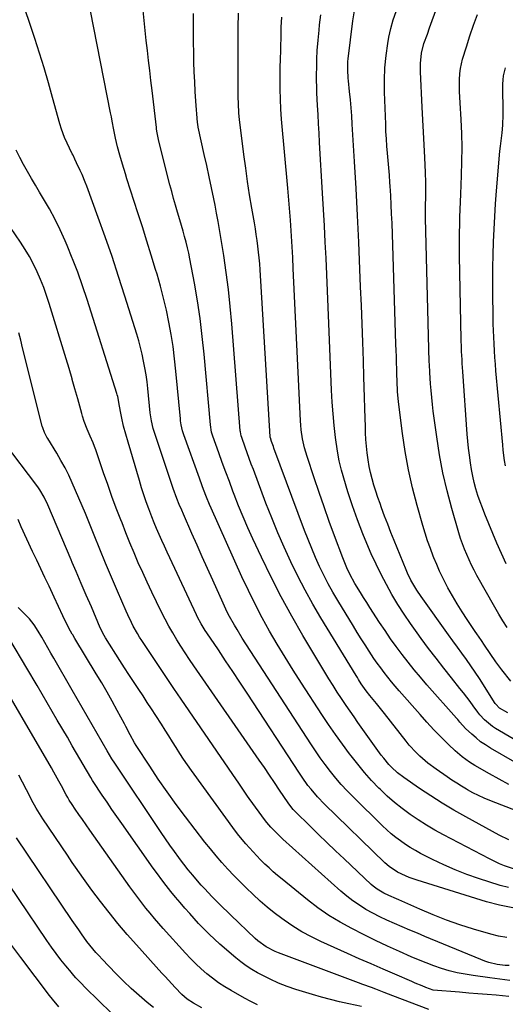
# Model space of a CAD drawing. Units: inches. Extents: x 1895298 to 1900614, y 453741 to 459004.
# Drawn here: x 1897932 to 1898153, y 457005 to 457452 of the extents above; entities that cross this region are included whole.
import ezdxf

# ---------------------------------------------------------------- set-up
doc = ezdxf.new("R2010")
doc.units = ezdxf.units.IN
doc.header["$MEASUREMENT"] = 0
doc.layers.add('7', color=7, linetype='Continuous')
doc.layers.add('8', color=7, linetype='Continuous')

msp = doc.modelspace()

# ---------------------------------------------------------------- linework, layer by layer
at = {"layer": '7', "color": 18}
for points in [[(1898153.48, 457175.71, 1928), (1898151.51, 457178.74, 1928), (1898149.64, 457181.83, 1928), (1898147.83, 457184.96, 1928), (1898139.78, 457199.42, 1928), (1898138.54, 457201.73, 1928), (1898137.34, 457204.07, 1928), (1898136.21, 457206.45, 1928), (1898135.12, 457208.84, 1928), (1898134.12, 457211.28, 1928), (1898133.18, 457213.73, 1928), (1898132.33, 457216.22, 1928), (1898131.55, 457218.73, 1928), (1898128.35, 457229.73, 1928), (1898126.21, 457237.8, 1928), (1898124.31, 457245.92, 1928), (1898122.78, 457254.12, 1928), (1898121.49, 457262.37, 1928), (1898119.96, 457273.93, 1928), (1898119.58, 457277.06, 1928), (1898119.24, 457280.19, 1928), (1898118.96, 457283.33, 1928), (1898118.72, 457286.48, 1928), (1898118.38, 457291.57, 1928), (1898118.19, 457295.2, 1928), (1898118.15, 457296.41, 1928), (1898116.45, 457361.71, 1928), (1898116.42, 457364.04, 1928), (1898116.47, 457367.53, 1928), (1898116.55, 457371.02, 1928), (1898116.63, 457375.55, 1928), (1898116.62, 457377.84, 1928), (1898116.46, 457382.41, 1928), (1898116.09, 457389.26, 1928), (1898115.78, 457394.97, 1928), (1898115.48, 457400.68, 1928), (1898115.19, 457406.39, 1928), (1898114.9, 457412.11, 1928), (1898114.13, 457428.1, 1928), (1898114.13, 457431.95, 1928), (1898114.64, 457436.62, 1928), (1898115.69, 457440.99, 1928), (1898117.27, 457445.23, 1928), (1898118.31, 457448.07, 1928), (1898124.63, 457465.64, 1928)], [(1898156.83, 457065.99, 1912), (1898152.29, 457067.54, 1912), (1898149.97, 457068.45, 1912), (1898145.45, 457070.59, 1912), (1898124.59, 457081.58, 1912), (1898120.7, 457083.72, 1912), (1898116.86, 457085.96, 1912), (1898113.12, 457088.35, 1912), (1898109.44, 457090.83, 1912), (1898105.87, 457093.48, 1912), (1898102.4, 457096.24, 1912), (1898099.09, 457099.18, 1912), (1898095.87, 457102.24, 1912), (1898095.31, 457102.8, 1912), (1898091.96, 457106.29, 1912), (1898088.71, 457109.87, 1912), (1898085.63, 457113.59, 1912), (1898082.64, 457117.39, 1912), (1898081.91, 457118.37, 1912), (1898078.68, 457122.76, 1912), (1898075.51, 457127.19, 1912), (1898072.43, 457131.69, 1912), (1898069.4, 457136.22, 1912), (1898060.07, 457150.49, 1912), (1898056.33, 457156.32, 1912), (1898052.67, 457162.2, 1912), (1898049.11, 457168.14, 1912), (1898045.63, 457174.13, 1912), (1898042.29, 457180.2, 1912), (1898039.07, 457186.32, 1912), (1898036.03, 457192.54, 1912), (1898033.11, 457198.82, 1912), (1898019.18, 457229.94, 1912), (1898018.44, 457231.62, 1912), (1898017.03, 457235.01, 1912), (1898015.7, 457238.44, 1912), (1898015.05, 457240.16, 1912), (1898013.79, 457243.61, 1912), (1898006.74, 457263.25, 1912), (1898006.17, 457265.02, 1912), (1898005.55, 457267.73, 1912), (1898005.27, 457269.57, 1912), (1898005.17, 457270.49, 1912), (1898003.15, 457292.14, 1912), (1898002.55, 457297.73, 1912), (1898001.83, 457303.31, 1912), (1898000.95, 457308.86, 1912), (1897999.96, 457314.4, 1912), (1897998.81, 457319.9, 1912), (1897997.54, 457325.38, 1912), (1897996.11, 457330.81, 1912), (1897994.56, 457336.22, 1912), (1897993.91, 457338.37, 1912), (1897991.94, 457344.82, 1912), (1897989.94, 457351.27, 1912), (1897987.92, 457357.71, 1912), (1897985.87, 457364.14, 1912), (1897980.91, 457379.55, 1912), (1897980.21, 457381.75, 1912), (1897978.85, 457386.17, 1912), (1897977.63, 457390.28, 1912), (1897976.6, 457394.11, 1912), (1897975.74, 457397.99, 1912), (1897974.99, 457401.85, 1912), (1897974.26, 457405.7, 1912), (1897973.89, 457407.63, 1912), (1897973.51, 457409.55, 1912), (1897964.3, 457455.84, 1912)], [(1898154.2, 457079.35, 1914), (1898149.81, 457081.41, 1914), (1898134.68, 457089.73, 1914), (1898129.33, 457092.77, 1914), (1898124.05, 457095.92, 1914), (1898118.85, 457099.23, 1914), (1898113.73, 457102.64, 1914), (1898106.58, 457107.56, 1914), (1898103.69, 457109.76, 1914), (1898101.02, 457112.22, 1914), (1898099.78, 457113.55, 1914), (1898097.44, 457116.34, 1914), (1898096.35, 457117.79, 1914), (1898085.76, 457132.59, 1914), (1898083.97, 457135.12, 1914), (1898082.19, 457137.66, 1914), (1898080.45, 457140.23, 1914), (1898078.26, 457143.49, 1914), (1898076.33, 457146.43, 1914), (1898074.44, 457149.39, 1914), (1898072.58, 457152.37, 1914), (1898070.76, 457155.38, 1914), (1898060.76, 457172.14, 1914), (1898055.74, 457180.86, 1914), (1898050.9, 457189.68, 1914), (1898046.33, 457198.64, 1914), (1898041.95, 457207.69, 1914), (1898038.05, 457216.07, 1914), (1898035.81, 457221.04, 1914), (1898033.64, 457226.03, 1914), (1898031.57, 457231.07, 1914), (1898029.58, 457236.15, 1914), (1898029.02, 457237.63, 1914), (1898027.38, 457241.99, 1914), (1898025.75, 457246.35, 1914), (1898024.15, 457250.73, 1914), (1898022.57, 457255.11, 1914), (1898019.87, 457262.65, 1914), (1898019.31, 457264.53, 1914), (1898018.77, 457267.76, 1914), (1898015.92, 457299.87, 1914), (1898015.08, 457307.99, 1914), (1898014.1, 457316.09, 1914), (1898012.88, 457324.16, 1914), (1898011.52, 457332.21, 1914), (1898009.51, 457343.13, 1914), (1898008.99, 457345.7, 1914), (1898008.43, 457348.25, 1914), (1898007.79, 457350.78, 1914), (1898007.1, 457353.31, 1914), (1898006.37, 457355.82, 1914), (1898005.63, 457358.33, 1914), (1898004.89, 457360.84, 1914), (1898003.81, 457364.47, 1914), (1898002.92, 457367.55, 1914), (1898002.05, 457370.63, 1914), (1898001.22, 457373.73, 1914), (1898000.41, 457376.83, 1914), (1897995.38, 457396.61, 1914), (1897994.59, 457400.51, 1914), (1897994.36, 457402.09, 1914), (1897994.26, 457402.88, 1914), (1897992.34, 457419.67, 1914), (1897991.82, 457424.21, 1914), (1897991.28, 457428.75, 1914), (1897990.74, 457433.29, 1914), (1897990.18, 457437.82, 1914), (1897989.65, 457442.36, 1914), (1897989.16, 457446.91, 1914), (1897988.73, 457451.46, 1914), (1897988.34, 457456.01, 1914)], [(1898158.43, 457092.08, 1916), (1898145.66, 457097.09, 1916), (1898143.04, 457098.19, 1916), (1898140.46, 457099.36, 1916), (1898137.93, 457100.66, 1916), (1898135.45, 457102.03, 1916), (1898135.03, 457102.27, 1916), (1898132.8, 457103.61, 1916), (1898130.59, 457104.97, 1916), (1898128.41, 457106.39, 1916), (1898126.26, 457107.85, 1916), (1898121.19, 457111.35, 1916), (1898117.44, 457114.15, 1916), (1898113.91, 457117.23, 1916), (1898112.24, 457118.88, 1916), (1898109.08, 457122.33, 1916), (1898107.59, 457124.14, 1916), (1898097.75, 457136.69, 1916), (1898096.57, 457138.18, 1916), (1898094.21, 457141.14, 1916), (1898091.18, 457144.87, 1916), (1898089.55, 457146.95, 1916), (1898087.26, 457150.19, 1916), (1898086.07, 457152.04, 1916), (1898085.48, 457152.98, 1916), (1898084.9, 457153.91, 1916), (1898068.94, 457180.14, 1916), (1898065.28, 457186.38, 1916), (1898061.76, 457192.68, 1916), (1898058.44, 457199.1, 1916), (1898055.25, 457205.59, 1916), (1898052.25, 457212.17, 1916), (1898049.36, 457218.8, 1916), (1898046.63, 457225.5, 1916), (1898044.01, 457232.24, 1916), (1898038.31, 457247.44, 1916), (1898037.36, 457249.98, 1916), (1898036.42, 457252.54, 1916), (1898035.49, 457255.09, 1916), (1898034.57, 457257.65, 1916), (1898033, 457262.05, 1916), (1898032.76, 457262.77, 1916), (1898032.41, 457264.64, 1916), (1898032.37, 457265.02, 1916), (1898028.47, 457313.74, 1916), (1898027.76, 457321.52, 1916), (1898026.93, 457329.29, 1916), (1898025.93, 457337.05, 1916), (1898024.81, 457344.78, 1916), (1898023.56, 457352.84, 1916), (1898022.96, 457356.53, 1916), (1898022.32, 457360.22, 1916), (1898021.62, 457363.9, 1916), (1898020.89, 457367.56, 1916), (1898020.31, 457370.38, 1916), (1898019.25, 457375.44, 1916), (1898018.18, 457380.51, 1916), (1898017.09, 457385.57, 1916), (1898015.99, 457390.63, 1916), (1898013.28, 457402.99, 1916), (1898013.22, 457403.25, 1916), (1898013.08, 457404.04, 1916), (1898013.01, 457404.57, 1916), (1898012.98, 457404.84, 1916), (1898012.96, 457405.1, 1916), (1898012.23, 457414.76, 1916), (1898011.93, 457419.2, 1916), (1898011.67, 457423.64, 1916), (1898011.48, 457428.09, 1916), (1898011.32, 457432.54, 1916), (1898011.22, 457436.99, 1916), (1898011.14, 457441.44, 1916), (1898011.11, 457445.89, 1916), (1898011.11, 457450.34, 1916), (1898011.13, 457454.65, 1916)], [(1898154.3, 457104.41, 1918), (1898149.86, 457106.77, 1918), (1898145.48, 457109.21, 1918), (1898138.83, 457113.07, 1918), (1898136.46, 457114.54, 1918), (1898133.08, 457117, 1918), (1898130.95, 457118.8, 1918), (1898129.93, 457119.74, 1918), (1898126.86, 457122.66, 1918), (1898125.18, 457124.29, 1918), (1898121.88, 457127.61, 1918), (1898120.26, 457129.31, 1918), (1898117.08, 457132.76, 1918), (1898113.95, 457136.25, 1918), (1898104.45, 457147, 1918), (1898102.71, 457149.02, 1918), (1898101, 457151.06, 1918), (1898099.34, 457153.13, 1918), (1898097.7, 457155.23, 1918), (1898096.11, 457157.36, 1918), (1898094.55, 457159.51, 1918), (1898093.03, 457161.7, 1918), (1898090.81, 457165.04, 1918), (1898088.99, 457167.83, 1918), (1898087.19, 457170.65, 1918), (1898085.43, 457173.48, 1918), (1898083.68, 457176.32, 1918), (1898076.64, 457187.93, 1918), (1898074.41, 457191.74, 1918), (1898072.27, 457195.59, 1918), (1898070.26, 457199.51, 1918), (1898068.33, 457203.48, 1918), (1898066.51, 457207.5, 1918), (1898064.76, 457211.55, 1918), (1898063.11, 457215.64, 1918), (1898061.53, 457219.76, 1918), (1898047.64, 457257.27, 1918), (1898047.37, 457257.99, 1918), (1898046.58, 457260.18, 1918), (1898046.01, 457261.86, 1918), (1898045.98, 457262.08, 1918), (1898045.96, 457262.18, 1918), (1898045.95, 457262.29, 1918), (1898041.34, 457338.27, 1918), (1898041.16, 457340.94, 1918), (1898040.94, 457343.6, 1918), (1898040.66, 457346.26, 1918), (1898040.35, 457348.91, 1918), (1898040, 457351.56, 1918), (1898039.63, 457354.2, 1918), (1898039.21, 457356.84, 1918), (1898038.78, 457359.48, 1918), (1898037.6, 457366.29, 1918), (1898036.6, 457372.33, 1918), (1898035.66, 457378.39, 1918), (1898034.81, 457384.45, 1918), (1898034.02, 457390.53, 1918), (1898032.06, 457406.55, 1918), (1898031.76, 457409.4, 1918), (1898031.49, 457413.71, 1918), (1898031.41, 457416.58, 1918), (1898031.39, 457418.01, 1918), (1898031.34, 457428.37, 1918), (1898031.33, 457434.99, 1918), (1898031.35, 457441.6, 1918), (1898031.41, 457448.22, 1918), (1898031.5, 457454.83, 1918)], [(1898156.25, 457125.17, 1922), (1898148.14, 457129.91, 1922), (1898146.82, 457130.75, 1922), (1898143.23, 457133.75, 1922), (1898141.12, 457136.08, 1922), (1898140.14, 457137.31, 1922), (1898138.12, 457140.1, 1922), (1898136.65, 457142.13, 1922), (1898135.16, 457144.14, 1922), (1898133.62, 457146.13, 1922), (1898132.07, 457148.09, 1922), (1898128.17, 457152.92, 1922), (1898124.67, 457157.31, 1922), (1898121.22, 457161.74, 1922), (1898117.82, 457166.21, 1922), (1898114.47, 457170.71, 1922), (1898112.6, 457173.24, 1922), (1898109.59, 457177.49, 1922), (1898106.67, 457181.8, 1922), (1898103.89, 457186.19, 1922), (1898101.2, 457190.65, 1922), (1898098.67, 457195.2, 1922), (1898096.23, 457199.8, 1922), (1898093.96, 457204.48, 1922), (1898091.78, 457209.21, 1922), (1898090.53, 457212.05, 1922), (1898087.93, 457218.29, 1922), (1898085.48, 457224.58, 1922), (1898083.27, 457230.96, 1922), (1898081.2, 457237.4, 1922), (1898078.28, 457247.14, 1922), (1898077.18, 457251.41, 1922), (1898076.43, 457255.76, 1922), (1898075.61, 457262.07, 1922), (1898074.98, 457267.42, 1922), (1898074.45, 457272.78, 1922), (1898074.06, 457278.15, 1922), (1898073.77, 457283.53, 1922), (1898072.55, 457313.88, 1922), (1898072.24, 457321.27, 1922), (1898071.93, 457328.66, 1922), (1898071.62, 457336.05, 1922), (1898071.29, 457343.44, 1922), (1898070.94, 457350.82, 1922), (1898070.58, 457358.21, 1922), (1898070.17, 457365.6, 1922), (1898069.74, 457372.98, 1922), (1898068.36, 457396, 1922), (1898068.11, 457400.23, 1922), (1898067.86, 457404.46, 1922), (1898067.63, 457408.69, 1922), (1898067.4, 457412.92, 1922), (1898067.25, 457415.74, 1922), (1898067.13, 457418.56, 1922), (1898067.04, 457421.38, 1922), (1898067.01, 457424.2, 1922), (1898067.01, 457427.02, 1922), (1898067.04, 457430.07, 1922), (1898067.13, 457433.96, 1922), (1898067.31, 457437.84, 1922), (1898067.72, 457442.55, 1922), (1898068.16, 457447.14, 1922), (1898068.38, 457449.44, 1922), (1898068.84, 457454.03, 1922)], [(1898153.72, 457136.93, 1924), (1898150.03, 457139.14, 1924), (1898148.29, 457140.86, 1924), (1898148, 457141.25, 1924), (1898147.73, 457141.67, 1924), (1898142.76, 457149.63, 1924), (1898140.89, 457152.57, 1924), (1898138.97, 457155.48, 1924), (1898136.99, 457158.34, 1924), (1898134.97, 457161.18, 1924), (1898132.93, 457164, 1924), (1898130.89, 457166.82, 1924), (1898128.85, 457169.65, 1924), (1898126.81, 457172.47, 1924), (1898114.4, 457189.76, 1924), (1898112.43, 457192.66, 1924), (1898111.52, 457194.15, 1924), (1898109.82, 457197.21, 1924), (1898108.3, 457200.37, 1924), (1898107.61, 457201.97, 1924), (1898102.21, 457215.24, 1924), (1898100.73, 457218.94, 1924), (1898099.28, 457222.64, 1924), (1898097.88, 457226.36, 1924), (1898096.5, 457230.1, 1924), (1898095.79, 457232.05, 1924), (1898094.82, 457234.83, 1924), (1898093.9, 457237.61, 1924), (1898093.03, 457240.42, 1924), (1898092.21, 457243.24, 1924), (1898091.49, 457246.08, 1924), (1898090.86, 457248.94, 1924), (1898090.37, 457251.83, 1924), (1898089.95, 457255.01, 1924), (1898089.65, 457258.06, 1924), (1898089.4, 457261.12, 1924), (1898089.23, 457264.19, 1924), (1898089.12, 457267.26, 1924), (1898089.04, 457270.63, 1924), (1898088.91, 457275.39, 1924), (1898088.78, 457280.15, 1924), (1898088.63, 457284.9, 1924), (1898088.47, 457289.66, 1924), (1898088.22, 457296.91, 1924), (1898087.92, 457305.29, 1924), (1898087.62, 457313.68, 1924), (1898087.3, 457322.06, 1924), (1898086.97, 457330.44, 1924), (1898086.65, 457338.5, 1924), (1898086.12, 457350.73, 1924), (1898085.55, 457362.95, 1924), (1898084.91, 457375.17, 1924), (1898084.21, 457387.38, 1924), (1898083.2, 457404.42, 1924), (1898082.95, 457408.11, 1924), (1898082.67, 457411.8, 1924), (1898082.33, 457415.49, 1924), (1898081.96, 457419.17, 1924), (1898081.44, 457424.03, 1924), (1898081.32, 457425.28, 1924), (1898081.1, 457429.07, 1924), (1898081.13, 457431.59, 1924), (1898081.22, 457432.85, 1924), (1898081.34, 457434.1, 1924), (1898083.41, 457451.27, 1924), (1898084.13, 457455.81, 1924)], [(1898155.19, 457151.32, 1926), (1898151.09, 457156.51, 1926), (1898149.7, 457158.33, 1926), (1898148.34, 457160.16, 1926), (1898145.74, 457163.92, 1926), (1898143.2, 457167.74, 1926), (1898141.8, 457169.79, 1926), (1898139.69, 457172.87, 1926), (1898138.99, 457173.9, 1926), (1898135.3, 457179.35, 1926), (1898132.99, 457182.87, 1926), (1898130.76, 457186.44, 1926), (1898128.65, 457190.08, 1926), (1898126.62, 457193.77, 1926), (1898125.79, 457195.33, 1926), (1898124.28, 457198.3, 1926), (1898122.84, 457201.3, 1926), (1898121.49, 457204.35, 1926), (1898120.21, 457207.42, 1926), (1898119.94, 457208.1, 1926), (1898118.63, 457211.55, 1926), (1898117.39, 457215.04, 1926), (1898116.25, 457218.55, 1926), (1898115.19, 457222.09, 1926), (1898112.62, 457231.12, 1926), (1898110.52, 457239.23, 1926), (1898108.66, 457247.39, 1926), (1898107.18, 457255.63, 1926), (1898105.95, 457263.92, 1926), (1898104.17, 457278.21, 1926), (1898103.74, 457282.9, 1926), (1898103.55, 457287.61, 1926), (1898103.45, 457290.75, 1926), (1898103.37, 457293.22, 1926), (1898103.28, 457296.02, 1926), (1898103.19, 457298.83, 1926), (1898103.1, 457301.63, 1926), (1898103.01, 457304.43, 1926), (1898101.22, 457359.38, 1926), (1898101.06, 457363.57, 1926), (1898100.88, 457367.76, 1926), (1898100.65, 457371.95, 1926), (1898100.39, 457376.14, 1926), (1898100.27, 457377.88, 1926), (1898100.04, 457381.19, 1926), (1898099.78, 457384.51, 1926), (1898099.5, 457387.82, 1926), (1898099.2, 457391.13, 1926), (1898098.92, 457394.43, 1926), (1898098.67, 457397.75, 1926), (1898098.49, 457401.06, 1926), (1898098.34, 457404.38, 1926), (1898097.82, 457418.96, 1926), (1898097.79, 457424.5, 1926), (1898098, 457430.01, 1926), (1898098.55, 457435.51, 1926), (1898099.33, 457440.99, 1926), (1898099.83, 457443.89, 1926), (1898100.69, 457447.86, 1926), (1898101.74, 457451.76, 1926), (1898103.1, 457455.57, 1926)], [(1898152.69, 457249.13, 1932), (1898152.31, 457251.52, 1932), (1898151.7, 457256.3, 1932), (1898151.45, 457258.7, 1932), (1898148.4, 457292.35, 1932), (1898148.15, 457295.39, 1932), (1898147.91, 457298.44, 1932), (1898147.72, 457301.48, 1932), (1898147.54, 457304.53, 1932), (1898147.4, 457307.58, 1932), (1898147.29, 457310.63, 1932), (1898147.21, 457313.68, 1932), (1898147.15, 457316.73, 1932), (1898147.01, 457327.71, 1932), (1898146.98, 457333.51, 1932), (1898147.01, 457339.3, 1932), (1898147.13, 457345.09, 1932), (1898147.3, 457350.89, 1932), (1898147.56, 457356.67, 1932), (1898147.87, 457362.46, 1932), (1898148.27, 457368.24, 1932), (1898148.71, 457374.02, 1932), (1898150.22, 457392.04, 1932), (1898150.46, 457394.43, 1932), (1898150.79, 457396.81, 1932), (1898151.25, 457400.38, 1932), (1898151.52, 457403.93, 1932), (1898151.65, 457408.69, 1932), (1898151.56, 457422.58, 1932), (1898151.63, 457424.46, 1932), (1898151.83, 457426.33, 1932), (1898152.68, 457429.99, 1932)], [(1898155.99, 457048.44, 1908), (1898150.06, 457049.55, 1908), (1898144.18, 457051.06, 1908), (1898112.65, 457060.89, 1908), (1898109.04, 457062.18, 1908), (1898107.29, 457062.94, 1908), (1898103.74, 457064.67, 1908), (1898099.96, 457067.12, 1908), (1898097.93, 457068.9, 1908), (1898070.56, 457095.55, 1908), (1898067.41, 457098.8, 1908), (1898064.47, 457102.23, 1908), (1898063.08, 457104.02, 1908), (1898060.42, 457107.68, 1908), (1898059.16, 457109.55, 1908), (1898035.45, 457145.9, 1908), (1898032.21, 457150.83, 1908), (1898028.96, 457155.75, 1908), (1898025.69, 457160.65, 1908), (1898022.4, 457165.55, 1908), (1898017.12, 457173.35, 1908), (1898016.47, 457174.34, 1908), (1898014.6, 457177.36, 1908), (1898012.91, 457180.48, 1908), (1898012.4, 457181.54, 1908), (1898000.35, 457207.34, 1908), (1897999.13, 457209.99, 1908), (1897997.91, 457212.64, 1908), (1897996.72, 457215.3, 1908), (1897995.53, 457217.96, 1908), (1897994.38, 457220.64, 1908), (1897993.26, 457223.33, 1908), (1897992.18, 457226.04, 1908), (1897990.81, 457229.64, 1908), (1897989.66, 457232.82, 1908), (1897988.56, 457236.02, 1908), (1897987.53, 457239.24, 1908), (1897986.54, 457242.48, 1908), (1897981.45, 457259.87, 1908), (1897980.38, 457263.56, 1908), (1897979.36, 457267.26, 1908), (1897978.53, 457270.75, 1908), (1897978.06, 457273.07, 1908), (1897977.57, 457276.28, 1908), (1897976.73, 457280.65, 1908), (1897976.53, 457281.37, 1908), (1897976.32, 457282.08, 1908), (1897962.79, 457324.8, 1908), (1897960.73, 457331, 1908), (1897958.55, 457337.15, 1908), (1897956.2, 457343.24, 1908), (1897956.11, 457343.47, 1908), (1897953.74, 457349.29, 1908), (1897952.83, 457351.41, 1908), (1897950.63, 457356.31, 1908), (1897948.28, 457361.14, 1908), (1897945.74, 457365.87, 1908), (1897943.05, 457370.52, 1908), (1897941.24, 457373.51, 1908), (1897939.38, 457376.63, 1908), (1897937.54, 457379.76, 1908), (1897935.73, 457382.91, 1908), (1897933.95, 457386.08, 1908), (1897932.24, 457389.28, 1908), (1897930.59, 457392.52, 1908)], [(1898153.29, 457034.88, 1906), (1898149.63, 457035.52, 1906), (1898146.01, 457036.41, 1906), (1898138.19, 457038.75, 1906), (1898132.02, 457040.72, 1906), (1898125.91, 457042.86, 1906), (1898119.88, 457045.23, 1906), (1898113.91, 457047.76, 1906), (1898104.33, 457052.04, 1906), (1898103.2, 457052.54, 1906), (1898099.79, 457054.04, 1906), (1898097.54, 457055.09, 1906), (1898094.53, 457056.84, 1906), (1898092.68, 457058.24, 1906), (1898091.81, 457059.01, 1906), (1898079.45, 457070.61, 1906), (1898075.56, 457074.3, 1906), (1898071.68, 457078.01, 1906), (1898067.83, 457081.75, 1906), (1898064.01, 457085.51, 1906), (1898057.3, 457092.14, 1906), (1898056.41, 457093.08, 1906), (1898054.39, 457095.6, 1906), (1898054.03, 457096.14, 1906), (1898050.2, 457101.89, 1906), (1898047.91, 457105.29, 1906), (1898045.62, 457108.69, 1906), (1898043.3, 457112.08, 1906), (1898040.98, 457115.46, 1906), (1898011.32, 457158.3, 1906), (1898009.32, 457161.24, 1906), (1898007.35, 457164.2, 1906), (1898005.43, 457167.19, 1906), (1898003.53, 457170.2, 1906), (1898001.71, 457173.25, 1906), (1897999.94, 457176.33, 1906), (1897998.27, 457179.46, 1906), (1897996.65, 457182.63, 1906), (1897994.29, 457187.45, 1906), (1897992.16, 457191.84, 1906), (1897990.08, 457196.26, 1906), (1897988.06, 457200.7, 1906), (1897986.07, 457205.16, 1906), (1897984.15, 457209.65, 1906), (1897982.27, 457214.15, 1906), (1897980.44, 457218.68, 1906), (1897978.66, 457223.23, 1906), (1897978.09, 457224.69, 1906), (1897976.08, 457229.99, 1906), (1897974.11, 457235.3, 1906), (1897972.2, 457240.64, 1906), (1897970.32, 457245.98, 1906), (1897966.72, 457256.42, 1906), (1897966.15, 457258.01, 1906), (1897965.55, 457259.6, 1906), (1897964.25, 457262.72, 1906), (1897962.9, 457265.82, 1906), (1897961.5, 457269.32, 1906), (1897960.71, 457271.69, 1906), (1897960.37, 457272.9, 1906), (1897958.55, 457279.63, 1906), (1897957.3, 457284.2, 1906), (1897956.11, 457288.41, 1906), (1897956.01, 457288.76, 1906), (1897954.67, 457293.31, 1906), (1897953.31, 457297.85, 1906), (1897945.61, 457322.89, 1906), (1897944.41, 457326.56, 1906), (1897943.11, 457330.2, 1906), (1897941.68, 457333.78, 1906), (1897940.15, 457337.33, 1906), (1897938.47, 457340.8, 1906), (1897936.67, 457344.21, 1906), (1897934.69, 457347.51, 1906), (1897932.6, 457350.75, 1906), (1897925.8, 457360.7, 1906)], [(1898154.36, 457022.13, 1904), (1898152.55, 457022.23, 1904), (1898148.95, 457022.7, 1904), (1898145.12, 457023.6, 1904), (1898143.32, 457024.19, 1904), (1898141.55, 457024.86, 1904), (1898116.17, 457035.38, 1904), (1898112.73, 457036.82, 1904), (1898109.28, 457038.27, 1904), (1898105.85, 457039.74, 1904), (1898102.42, 457041.23, 1904), (1898098.83, 457042.85, 1904), (1898095.65, 457044.37, 1904), (1898092.51, 457046, 1904), (1898089.41, 457047.7, 1904), (1898086.41, 457049.54, 1904), (1898083.49, 457051.5, 1904), (1898080.71, 457053.65, 1904), (1898078.01, 457055.92, 1904), (1898051.66, 457079.66, 1904), (1898049.52, 457081.66, 1904), (1898046.17, 457085.08, 1904), (1898044.39, 457087.2, 1904), (1898043.83, 457087.94, 1904), (1898036.43, 457098.11, 1904), (1898035.68, 457099.16, 1904), (1898033.49, 457102.32, 1904), (1898031.33, 457105.51, 1904), (1898030.6, 457106.57, 1904), (1898005.52, 457143.11, 1904), (1898002.15, 457148.06, 1904), (1897998.79, 457153.01, 1904), (1897995.46, 457157.98, 1904), (1897992.15, 457162.96, 1904), (1897987.65, 457169.78, 1904), (1897986.62, 457171.38, 1904), (1897985.63, 457173, 1904), (1897983.78, 457176.31, 1904), (1897982.92, 457178.01, 1904), (1897981.28, 457181.44, 1904), (1897980.51, 457183.17, 1904), (1897976.59, 457192.3, 1904), (1897973.89, 457198.62, 1904), (1897971.22, 457204.96, 1904), (1897968.6, 457211.31, 1904), (1897966, 457217.67, 1904), (1897962.03, 457227.48, 1904), (1897960.58, 457231, 1904), (1897959.12, 457234.51, 1904), (1897957.62, 457238.01, 1904), (1897956.1, 457241.49, 1904), (1897954.49, 457244.94, 1904), (1897952.79, 457248.33, 1904), (1897950.95, 457251.65, 1904), (1897949.03, 457254.93, 1904), (1897944.92, 457261.61, 1904), (1897944.53, 457262.26, 1904), (1897943.47, 457264.29, 1904), (1897942.65, 457266.42, 1904), (1897942.44, 457267.15, 1904), (1897933.55, 457302.75, 1904), (1897932.67, 457306.19, 1904), (1897931.77, 457309.63, 1904)], [(1898154.63, 457015.45, 1902), (1898150.14, 457015.98, 1902), (1898145.65, 457016.55, 1902), (1898138, 457017.6, 1902), (1898134.36, 457018.2, 1902), (1898130.75, 457018.92, 1902), (1898127.18, 457019.84, 1902), (1898123.64, 457020.89, 1902), (1898120.14, 457022.09, 1902), (1898116.67, 457023.36, 1902), (1898113.24, 457024.74, 1902), (1898109.84, 457026.18, 1902), (1898104.64, 457028.49, 1902), (1898099.15, 457030.99, 1902), (1898093.7, 457033.55, 1902), (1898088.29, 457036.21, 1902), (1898082.91, 457038.93, 1902), (1898077.65, 457041.85, 1902), (1898072.53, 457044.98, 1902), (1898067.61, 457048.42, 1902), (1898062.82, 457052.06, 1902), (1898051.3, 457061.39, 1902), (1898049.3, 457063.05, 1902), (1898047.33, 457064.75, 1902), (1898045.42, 457066.51, 1902), (1898043.53, 457068.3, 1902), (1898041.59, 457070.22, 1902), (1898039.86, 457071.98, 1902), (1898036.48, 457075.58, 1902), (1898034.84, 457077.43, 1902), (1898031.72, 457081.25, 1902), (1898030.24, 457083.22, 1902), (1898010.15, 457110.81, 1902), (1898008.34, 457113.36, 1902), (1898006.57, 457115.93, 1902), (1898004.86, 457118.55, 1902), (1898003.18, 457121.19, 1902), (1898001.53, 457123.85, 1902), (1897999.87, 457126.5, 1902), (1897998.2, 457129.15, 1902), (1897996.53, 457131.79, 1902), (1897993.99, 457135.78, 1902), (1897992.07, 457138.76, 1902), (1897990.14, 457141.73, 1902), (1897988.19, 457144.69, 1902), (1897986.23, 457147.63, 1902), (1897983.88, 457151.16, 1902), (1897981.8, 457154.31, 1902), (1897979.76, 457157.48, 1902), (1897977.73, 457160.67, 1902), (1897971.18, 457171.04, 1902), (1897970.52, 457172.14, 1902), (1897968.82, 457175.56, 1902), (1897964.75, 457185.08, 1902), (1897962.46, 457190.42, 1902), (1897960.18, 457195.77, 1902), (1897957.89, 457201.12, 1902), (1897956.11, 457205.3, 1902), (1897955.61, 457206.46, 1902), (1897944.95, 457231.44, 1902), (1897943.32, 457234.89, 1902), (1897941.43, 457238.2, 1902), (1897940.72, 457239.25, 1902), (1897939.97, 457240.28, 1902), (1897925.36, 457259.55, 1902)], [(1898117.99, 457002.23, 1898), (1898101.62, 457008.48, 1898), (1898099.67, 457009.22, 1898), (1898097.73, 457009.96, 1898), (1898093.83, 457011.43, 1898), (1898091.88, 457012.16, 1898), (1898087.99, 457013.62, 1898), (1898086.04, 457014.35, 1898), (1898049.71, 457027.92, 1898), (1898048.25, 457028.51, 1898), (1898044.07, 457030.66, 1898), (1898040.28, 457033.43, 1898), (1898039.11, 457034.48, 1898), (1898028.05, 457045.07, 1898), (1898026.32, 457046.73, 1898), (1898024.6, 457048.4, 1898), (1898021.18, 457051.76, 1898), (1898019.5, 457053.47, 1898), (1898016.23, 457056.97, 1898), (1898014.63, 457058.76, 1898), (1898012.94, 457060.7, 1898), (1898010.83, 457063.19, 1898), (1898008.75, 457065.71, 1898), (1898006.74, 457068.27, 1898), (1898004.77, 457070.87, 1898), (1898004.5, 457071.23, 1898), (1898002.45, 457074.04, 1898), (1898000.42, 457076.88, 1898), (1897998.43, 457079.74, 1898), (1897996.47, 457082.62, 1898), (1897975.42, 457114.04, 1898), (1897974.08, 457116.11, 1898), (1897971.99, 457119.65, 1898), (1897956.11, 457147.27, 1898), (1897947.78, 457161.74, 1898), (1897946.4, 457164.14, 1898), (1897945.02, 457166.53, 1898), (1897943.63, 457168.92, 1898), (1897942.23, 457171.3, 1898), (1897940.59, 457174.1, 1898), (1897938.72, 457176.96, 1898), (1897936.6, 457179.64, 1898), (1897935.84, 457180.49, 1898), (1897935.05, 457181.32, 1898), (1897931.6, 457184.85, 1898)], [(1898087.42, 457003.51, 1896), (1898081.61, 457004.74, 1896), (1898077.45, 457005.69, 1896), (1898073.32, 457006.7, 1896), (1898069.21, 457007.83, 1896), (1898065.12, 457009.03, 1896), (1898057.52, 457011.37, 1896), (1898053.58, 457012.71, 1896), (1898049.7, 457014.21, 1896), (1898045.92, 457015.93, 1896), (1898042.21, 457017.81, 1896), (1898040.2, 457018.91, 1896), (1898037.59, 457020.43, 1896), (1898035.05, 457022.07, 1896), (1898032.63, 457023.86, 1896), (1898030.28, 457025.75, 1896), (1898023.14, 457031.89, 1896), (1898020.62, 457034.15, 1896), (1898018.15, 457036.46, 1896), (1898015.77, 457038.87, 1896), (1898013.44, 457041.33, 1896), (1898009.38, 457045.81, 1896), (1898007.18, 457048.28, 1896), (1898005.01, 457050.78, 1896), (1898002.89, 457053.31, 1896), (1898000.8, 457055.88, 1896), (1897998.75, 457058.48, 1896), (1897996.74, 457061.11, 1896), (1897994.78, 457063.77, 1896), (1897992.84, 457066.46, 1896), (1897978.56, 457086.65, 1896), (1897976.3, 457089.87, 1896), (1897974.06, 457093.11, 1896), (1897971.85, 457096.37, 1896), (1897969.66, 457099.63, 1896), (1897965.62, 457105.73, 1896), (1897965.31, 457106.2, 1896), (1897964.44, 457107.63, 1896), (1897956.11, 457121.98, 1896), (1897953.85, 457125.86, 1896), (1897949.29, 457133.71, 1896), (1897944.71, 457141.55, 1896), (1897940.12, 457149.39, 1896), (1897935.51, 457157.21, 1896), (1897927.8, 457170.3, 1896)], [(1898040.09, 457004.33, 1894), (1898037.14, 457005.83, 1894), (1898034.24, 457007.41, 1894), (1898028.15, 457010.84, 1894), (1898025.27, 457012.57, 1894), (1898022.45, 457014.4, 1894), (1898019.74, 457016.38, 1894), (1898017.1, 457018.47, 1894), (1898014.57, 457020.68, 1894), (1898012.1, 457022.96, 1894), (1898009.73, 457025.35, 1894), (1898007.43, 457027.81, 1894), (1897997.34, 457039.07, 1894), (1897995.34, 457041.34, 1894), (1897993.37, 457043.62, 1894), (1897991.43, 457045.94, 1894), (1897989.51, 457048.27, 1894), (1897987.63, 457050.63, 1894), (1897985.79, 457053.02, 1894), (1897983.99, 457055.45, 1894), (1897982.23, 457057.9, 1894), (1897964.04, 457083.69, 1894), (1897962.37, 457086.07, 1894), (1897960.72, 457088.46, 1894), (1897959.09, 457090.85, 1894), (1897957.46, 457093.26, 1894), (1897956.11, 457095.28, 1894), (1897954.75, 457097.3, 1894), (1897954, 457098.49, 1894), (1897953.31, 457099.72, 1894), (1897951.12, 457103.83, 1894), (1897950.02, 457105.89, 1894), (1897947.76, 457109.96, 1894), (1897946.6, 457111.98, 1894), (1897918.89, 457159.56, 1894)], [(1898014.86, 457002.95, 1892), (1898011.06, 457005.05, 1892), (1898008.31, 457006.9, 1892), (1898005.79, 457009.06, 1892), (1898002.72, 457012.25, 1892), (1898001.21, 457013.87, 1892), (1897998.22, 457017.14, 1892), (1897996.73, 457018.78, 1892), (1897985.25, 457031.52, 1892), (1897981, 457036.35, 1892), (1897976.84, 457041.25, 1892), (1897972.8, 457046.25, 1892), (1897968.84, 457051.32, 1892), (1897964.99, 457056.48, 1892), (1897961.2, 457061.68, 1892), (1897957.5, 457066.94, 1892), (1897956.11, 457068.98, 1892), (1897953.87, 457072.25, 1892), (1897942.74, 457088.78, 1892), (1897941.95, 457089.98, 1892), (1897939.7, 457093.69, 1892), (1897937.63, 457097.49, 1892), (1897936.96, 457098.77, 1892), (1897931.87, 457108.72, 1892)], [(1897973.84, 457000.5, 1888), (1897962.11, 457012.1, 1888), (1897959.91, 457014.33, 1888), (1897957.77, 457016.61, 1888), (1897956.11, 457018.49, 1888), (1897955.7, 457018.96, 1888), (1897953.11, 457022.03, 1888), (1897950.88, 457024.83, 1888), (1897948.7, 457027.66, 1888), (1897946.6, 457030.55, 1888), (1897944.56, 457033.48, 1888), (1897918.7, 457071.7, 1888)], [(1897949.94, 457003.44, 1886), (1897947.07, 457006.88, 1886), (1897945.7, 457008.64, 1886), (1897932.67, 457025.86, 1886), (1897927.27, 457033.12, 1886)]]:
    msp.add_polyline3d(points, dxfattribs=at)
at = {"layer": '8', "color": 18}
for points in [[(1898154.02, 457057.62, 1910), (1898150.35, 457058.6, 1910), (1898140.53, 457061.73, 1910), (1898135.16, 457063.59, 1910), (1898129.86, 457065.62, 1910), (1898124.67, 457067.92, 1910), (1898119.55, 457070.39, 1910), (1898114.21, 457073.14, 1910), (1898111.84, 457074.42, 1910), (1898109.53, 457075.78, 1910), (1898107.27, 457077.23, 1910), (1898105.06, 457078.76, 1910), (1898102.92, 457080.39, 1910), (1898100.84, 457082.07, 1910), (1898098.83, 457083.85, 1910), (1898096.87, 457085.69, 1910), (1898083.53, 457098.82, 1910), (1898080.84, 457101.59, 1910), (1898078.21, 457104.42, 1910), (1898075.7, 457107.35, 1910), (1898073.27, 457110.35, 1910), (1898070.93, 457113.43, 1910), (1898068.65, 457116.55, 1910), (1898066.46, 457119.73, 1910), (1898064.31, 457122.94, 1910), (1898033.27, 457170.9, 1910), (1898030.86, 457174.77, 1910), (1898029.71, 457176.73, 1910), (1898027.5, 457180.72, 1910), (1898026.46, 457182.75, 1910), (1898024.51, 457186.86, 1910), (1898019.83, 457197.27, 1910), (1898017.46, 457202.54, 1910), (1898015.11, 457207.82, 1910), (1898012.76, 457213.1, 1910), (1898010.42, 457218.39, 1910), (1898006.53, 457227.2, 1910), (1898005.75, 457228.96, 1910), (1898004.59, 457231.61, 1910), (1898003.52, 457234.29, 1910), (1898001.93, 457238.81, 1910), (1898001.15, 457241.21, 1910), (1897999.67, 457245.74, 1910), (1897998.91, 457248, 1910), (1897998.15, 457250.26, 1910), (1897993.55, 457263.83, 1910), (1897992.84, 457266.14, 1910), (1897992.03, 457269.66, 1910), (1897991.51, 457273.23, 1910), (1897990.38, 457284.26, 1910), (1897990.01, 457287.39, 1910), (1897989.59, 457290.52, 1910), (1897989.07, 457293.64, 1910), (1897988.49, 457296.75, 1910), (1897987.82, 457299.83, 1910), (1897987.08, 457302.9, 1910), (1897986.26, 457305.95, 1910), (1897985.36, 457308.98, 1910), (1897980.01, 457326.18, 1910), (1897977.13, 457335.2, 1910), (1897974.17, 457344.19, 1910), (1897971.06, 457353.13, 1910), (1897967.87, 457362.04, 1910), (1897962.68, 457376.2, 1910), (1897962, 457378, 1910), (1897960.52, 457381.54, 1910), (1897959.72, 457383.29, 1910), (1897958.07, 457386.77, 1910), (1897957.25, 457388.51, 1910), (1897956.42, 457390.25, 1910), (1897956.11, 457390.91, 1910), (1897952.62, 457398.24, 1910), (1897951.12, 457402.15, 1910), (1897950.41, 457404.57, 1910), (1897947.14, 457416.44, 1910), (1897945.24, 457423.18, 1910), (1897943.26, 457429.89, 1910), (1897941.19, 457436.57, 1910), (1897939.04, 457443.23, 1910), (1897932.43, 457463.28, 1910)], [(1898167.99, 457108.23, 1920), (1898145.89, 457120.95, 1920), (1898143.63, 457122.36, 1920), (1898141.45, 457123.87, 1920), (1898139.38, 457125.54, 1920), (1898137.38, 457127.3, 1920), (1898134.62, 457129.92, 1920), (1898132.04, 457132.77, 1920), (1898131.03, 457133.95, 1920), (1898130.53, 457134.53, 1920), (1898117.04, 457149.75, 1920), (1898114.13, 457153.11, 1920), (1898111.29, 457156.51, 1920), (1898108.52, 457159.97, 1920), (1898105.81, 457163.48, 1920), (1898103.17, 457167.05, 1920), (1898100.58, 457170.66, 1920), (1898098.07, 457174.31, 1920), (1898095.61, 457178, 1920), (1898091.17, 457184.79, 1920), (1898089.72, 457187.04, 1920), (1898088.28, 457189.3, 1920), (1898086.87, 457191.58, 1920), (1898084.38, 457195.68, 1920), (1898082.04, 457199.93, 1920), (1898080.67, 457202.86, 1920), (1898078.85, 457207.36, 1920), (1898075.12, 457217.39, 1920), (1898072.73, 457223.94, 1920), (1898070.39, 457230.5, 1920), (1898068.11, 457237.09, 1920), (1898065.89, 457243.69, 1920), (1898062.66, 457253.45, 1920), (1898062.05, 457255.42, 1920), (1898061.5, 457257.41, 1920), (1898060.63, 457261.45, 1920), (1898060.04, 457265.53, 1920), (1898059.84, 457267.58, 1920), (1898059.71, 457269.65, 1920), (1898056.37, 457338.88, 1920), (1898056.14, 457343.75, 1920), (1898056.02, 457346.19, 1920), (1898055.78, 457351.06, 1920), (1898055.64, 457353.5, 1920), (1898055.3, 457358.36, 1920), (1898055.11, 457360.79, 1920), (1898054.81, 457364.44, 1920), (1898054.52, 457368.08, 1920), (1898054.21, 457371.72, 1920), (1898053.89, 457375.37, 1920), (1898051.13, 457406.64, 1920), (1898050.8, 457411.19, 1920), (1898050.55, 457415.74, 1920), (1898050.44, 457420.29, 1920), (1898050.42, 457424.85, 1920), (1898050.48, 457430.08, 1920), (1898050.55, 457433.97, 1920), (1898050.69, 457437.87, 1920), (1898050.76, 457439.82, 1920), (1898050.84, 457443.72, 1920), (1898050.86, 457446.24, 1920), (1898050.9, 457448.47, 1920), (1898051.17, 457452.93, 1920)], [(1898153.04, 457204.66, 1930), (1898150.89, 457209.3, 1930), (1898148.85, 457214, 1930), (1898143.38, 457227.2, 1930), (1898142.27, 457230.02, 1930), (1898141.21, 457232.87, 1930), (1898140.25, 457235.75, 1930), (1898139.34, 457238.65, 1930), (1898138.55, 457241.58, 1930), (1898137.85, 457244.53, 1930), (1898137.27, 457247.51, 1930), (1898136.79, 457250.51, 1930), (1898136.34, 457254, 1930), (1898135.97, 457257.18, 1930), (1898135.67, 457260.37, 1930), (1898135.4, 457263.56, 1930), (1898133.35, 457291.96, 1930), (1898133.1, 457295.61, 1930), (1898133, 457297.43, 1930), (1898132.81, 457301.09, 1930), (1898132.74, 457302.92, 1930), (1898132.64, 457306.57, 1930), (1898131.86, 457344.61, 1930), (1898131.81, 457348.1, 1930), (1898131.81, 457351.6, 1930), (1898131.85, 457355.09, 1930), (1898131.93, 457358.59, 1930), (1898132.04, 457362.08, 1930), (1898132.16, 457365.57, 1930), (1898132.29, 457369.07, 1930), (1898132.44, 457372.56, 1930), (1898132.79, 457381, 1930), (1898132.96, 457387.37, 1930), (1898133, 457393.74, 1930), (1898132.84, 457400.12, 1930), (1898132.55, 457406.49, 1930), (1898132.1, 457414.01, 1930), (1898131.97, 457416.62, 1930), (1898131.89, 457419.23, 1930), (1898131.87, 457421.83, 1930), (1898131.9, 457424.44, 1930), (1898132.06, 457427.45, 1930), (1898132.31, 457429.62, 1930), (1898133.29, 457433.87, 1930), (1898135, 457439.55, 1930), (1898136.56, 457444.46, 1930), (1898138.22, 457449.34, 1930), (1898140.03, 457454.17, 1930)], [(1898154.29, 457008.17, 1900), (1898148.55, 457008.67, 1900), (1898144.37, 457009.03, 1900), (1898140.2, 457009.37, 1900), (1898136.02, 457009.7, 1900), (1898131.85, 457010.02, 1900), (1898119.84, 457010.92, 1900), (1898116.54, 457012.26, 1900), (1898114.96, 457012.91, 1900), (1898111.79, 457014.24, 1900), (1898110.22, 457014.92, 1900), (1898102.55, 457018.2, 1900), (1898097.14, 457020.54, 1900), (1898091.75, 457022.89, 1900), (1898086.37, 457025.28, 1900), (1898081, 457027.69, 1900), (1898068.98, 457033.13, 1900), (1898064.62, 457035.26, 1900), (1898060.36, 457037.55, 1900), (1898056.24, 457040.08, 1900), (1898052.22, 457042.78, 1900), (1898051.17, 457043.53, 1900), (1898047.8, 457046.05, 1900), (1898044.51, 457048.67, 1900), (1898041.34, 457051.43, 1900), (1898037.97, 457054.56, 1900), (1898035.1, 457057.38, 1900), (1898032.26, 457060.22, 1900), (1898029.46, 457063.11, 1900), (1898026.69, 457066.03, 1900), (1898023.99, 457069, 1900), (1898021.34, 457072.02, 1900), (1898018.78, 457075.12, 1900), (1898016.27, 457078.27, 1900), (1898007.45, 457089.69, 1900), (1898003.22, 457095.32, 1900), (1897999.09, 457101.01, 1900), (1897995.11, 457106.81, 1900), (1897991.22, 457112.68, 1900), (1897985.11, 457122.17, 1900), (1897984.38, 457123.35, 1900), (1897982.32, 457127, 1900), (1897980.38, 457130.72, 1900), (1897979.72, 457131.96, 1900), (1897976.5, 457137.98, 1900), (1897974.2, 457142.21, 1900), (1897971.86, 457146.41, 1900), (1897969.45, 457150.57, 1900), (1897966.99, 457154.71, 1900), (1897957.3, 457170.74, 1900), (1897956.31, 457172.4, 1900), (1897956.11, 457172.76, 1900), (1897955.35, 457174.09, 1900), (1897953.52, 457177.5, 1900), (1897951.8, 457180.97, 1900), (1897949.88, 457185.24, 1900), (1897947.93, 457189.49, 1900), (1897945.53, 457194.51, 1900), (1897943.66, 457198.44, 1900), (1897941.8, 457202.36, 1900), (1897939.95, 457206.29, 1900), (1897938.1, 457210.22, 1900), (1897932.88, 457221.41, 1900), (1897931.48, 457224.86, 1900)], [(1897992.9, 457003.08, 1890), (1897990.07, 457005.42, 1890), (1897986.4, 457008.57, 1890), (1897982.81, 457011.79, 1890), (1897979.32, 457015.13, 1890), (1897975.91, 457018.55, 1890), (1897969.69, 457025, 1890), (1897968.23, 457026.57, 1890), (1897966.8, 457028.16, 1890), (1897964.06, 457031.46, 1890), (1897962.76, 457033.16, 1890), (1897960.23, 457036.62, 1890), (1897959.01, 457038.39, 1890), (1897956.11, 457042.68, 1890), (1897930.74, 457080.25, 1890)]]:
    msp.add_polyline3d(points, dxfattribs=at)

doc.saveas('drawing.dxf')
